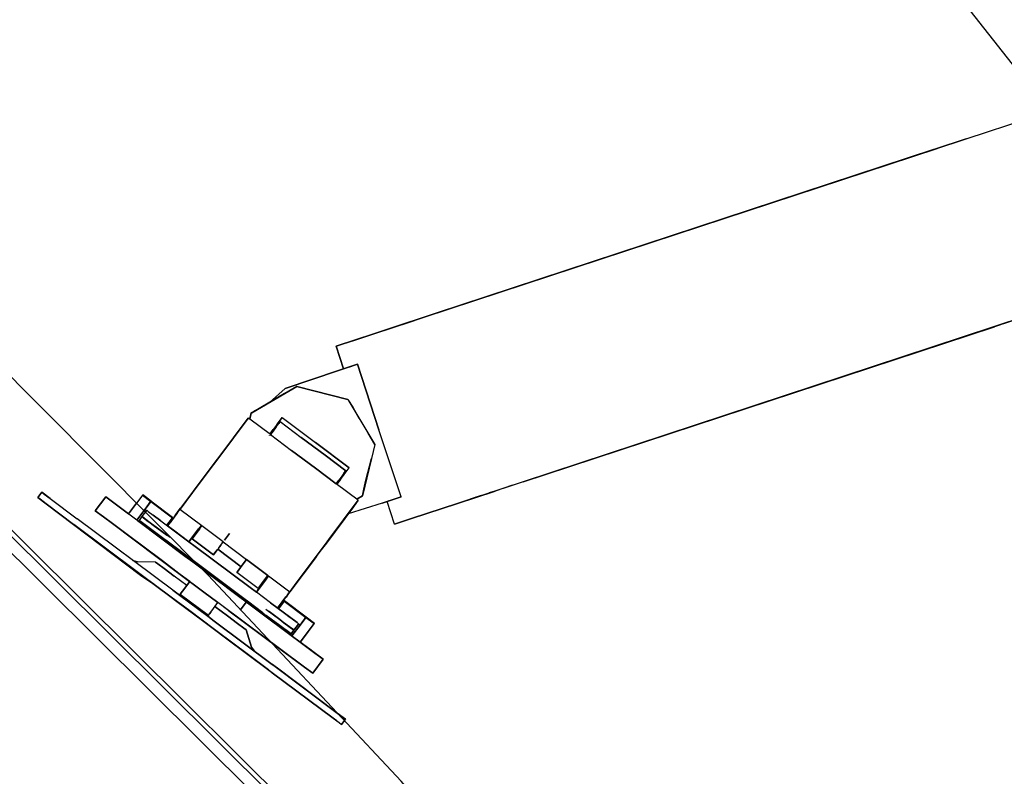
# Model space of a CAD drawing. Units: feet. Extents: x 2.2 to 34, y -3.4 to 16.5.
# Drawn here: x 6.9 to 7.9, y 3.3 to 4.1 of the extents above; entities that cross this region are included whole.
import ezdxf

# ---------------------------------------------------------------- set-up
doc = ezdxf.new("R2010")
doc.units = ezdxf.units.FT
doc.header["$MEASUREMENT"] = 0
doc.linetypes.add('Dot', pattern=[6.35, 0, -6.35])
for name, color, linetype in [('A-FURN', 7, 'Continuous'), ('A-FURN-P-ACSY', 7, 'Continuous'), ('A-FURN-P-ACSY-ST', 7, 'Continuous'), ('A-FURN-P-BENCH-SURF-NUM', 2, 'Continuous'), ('A-FURN-P-FREE', 2, 'Continuous'), ('A-FURN-P-FREE-T', 2, 'Continuous'), ('A-FURN-P-TEXT_UTEXT', 7, 'Continuous'), ('CET color Black or White', 7, 'Continuous'), ('CET Default', 7, 'Continuous')]:
    doc.layers.add(name, color=color, linetype=linetype)
doc.styles.add('Arial', font='arial.ttf')

# ---------------------------------------------------------------- blocks, each defined once
blk = doc.blocks.new('*C60')
at = {"layer": 'A-FURN-P-FREE', "linetype": 'Dot'}
blk.add_lwpolyline([(0.99669, -0.82), (0.99669, -4.2175), (1.22635, -4.2175), (1.22635, -0.82), (0.99669, -0.82)], close=True, dxfattribs=at)
at = {"layer": 'A-FURN-P-BENCH-SURF-NUM', "linetype": 'Continuous', "style": 'Arial', "width": 0.5}
for tag, p in [('ITEXT-2', (-0.0976, 2.09721)), ('ITEXT', (-2.03506, -1.2563)), ('ITEXT-1', (1.88119, -1.2563))]:
    blk.add_attdef(tag, p, '', height=0.23333, dxfattribs=at).dxf.unprotected_set("ltscale", 0)
at = {"layer": 'A-FURN-P-FREE-T', "linetype": 'Continuous', "style": 'Arial'}
for p in [(-5.08015, 1.4189), (-1.04003, -2.7687)]:
    blk.add_attdef('ITEXT', p, '', height=0.23333, dxfattribs=at).dxf.unprotected_set("ltscale", 0)
blk = doc.blocks.new('*C55')
at = {"layer": 'A-FURN-P-ACSY', "linetype": 'Continuous'}
for points in [[(0.04091, -0.25785), (0.43841, -0.36436)], [(0.39063, -0.43259), (0.4267, -0.38108)], [(0.53663, -0.53482), (0.50056, -0.58634)], [(0.3015, -0.55989), (0.08598, -0.86768)], [(0.52262, -0.55483), (0.50789, -0.57588)], [(0.50875, -0.57465), (0.23198, -0.96991)], [(0.50056, -0.58634), (0.21054, -1.00054)], [(0.11511, -0.82607), (0.10385, -0.84216)], [(0.08598, -0.86768), (0.07563, -0.88246)], [(0.03813, -0.93601), (0.02847, -0.94982)], [(0.24228, -0.95521), (0.23219, -0.96962)], [(0.04445, -0.96646), (0.04592, -0.96435)], [(0.04445, -0.96646), (0.0448, -0.96595)], [(0.21054, -1.00054), (0.23219, -0.96962)], [(0.23198, -0.96991), (0.21054, -1.00054)], [(0.23219, -0.96962), (0.22163, -0.98469)], [(0.02161, -1.00267), (0.06787, -0.98351)], [(0.06787, -0.98351), (0.02161, -1.00267)], [(0.06787, -0.98351), (0.07592, -0.98684)], [(0.06787, -0.98351), (0.11412, -1.00267)], [(0.1639, -1.02768), (0.10872, -0.98904)], [(0.11412, -1.00267), (0.10253, -0.99787)], [(0.11412, -1.00267), (0.11671, -1.00874)], [(0.11412, -1.00267), (0.11949, -1.01529)], [(0.00208, -1.04853), (0.0164, -1.0149)], [(0.01624, -1.01529), (0.00208, -1.04853)], [(0.01623, -1.01529), (0.00822, -1.03488)], [(0.11949, -1.01529), (0.13374, -1.04873)], [(0.00822, -1.03488), (0.00466, -1.0428)], [(0.028, -1.03488), (0.06786, -1.03488)], [(0.0288, -1.03913), (0.05395, -1.03913)], [(0.0288, -1.03913), (0.0288, -1.03941)], [(0.10693, -1.03913), (0.10693, -1.03941)], [(0.10693, -1.04217), (0.10693, -1.03941)], [(0.10773, -1.0428), (0.10773, -1.03488)], [(0.13107, -1.0428), (0.12751, -1.03488)], [(0.153, -1.04324), (0.15587, -1.03914)], [(0.15587, -1.03914), (0.15593, -1.03906)], [(0.17447, -1.05205), (0.15593, -1.03906)], [(0.15715, -1.03731), (0.15881, -1.03495)], [(0.17447, -1.05205), (0.18413, -1.03825)], [(0.00192, -1.04891), (0.00192, -1.0489)], [(0.00192, -1.04892), (0.00192, -1.04891)], [(0.00192, -1.04892), (0.00432, -1.05458)], [(0.00192, -1.04892), (0.00432, -1.05458)], [(0.00208, -1.04853), (0.00375, -1.0446)], [(0.028, -1.0428), (0.028, -1.04394)], [(0.028, -1.0428), (0.028, -1.0489)], [(0.028, -1.04394), (0.028, -1.0514)], [(0.0288, -1.04537), (0.0288, -1.04125)], [(0.10693, -1.04125), (0.10693, -1.04537)], [(0.10693, -1.04217), (0.10693, -1.04425)], [(0.10693, -1.04537), (0.10693, -1.05037)], [(0.10773, -1.0489), (0.10773, -1.0428)], [(0.10773, -1.0489), (0.10773, -1.04444)], [(0.10773, -1.0489), (0.10773, -1.05458)], [(0.13141, -1.05458), (0.13381, -1.04892)], [(0.153, -1.04324), (0.13327, -1.07083)], [(0.13381, -1.0489), (0.13381, -1.04891)], [(0.00432, -1.05458), (0.00246, -1.05458)], [(0.00246, -1.05466), (0.00246, -1.10128)], [(0.00246, -1.05466), (0.00246, -1.10128)], [(0.0288, -1.05458), (0.00432, -1.05458)], [(0.028, -1.05458), (0.028, -1.0514)], [(0.0288, -1.05458), (0.05395, -1.05458)], [(0.13327, -1.05458), (0.10693, -1.05458)], [(0.13327, -1.10128), (0.13327, -1.05458)], [(0.13327, -1.08111), (0.13327, -1.07083)], [(0.00246, -1.10128), (0.00246, -1.1016)], [(0.00246, -1.10958), (0.00246, -1.10539)], [(0.13327, -1.11168), (0.13327, -1.10128)], [(0.00246, -1.11338), (0.00246, -1.10958)], [(0.13327, -1.11358), (0.13327, -1.1098)], [(0.13327, -1.12123), (0.13327, -1.11168)], [(0.13327, -1.11998), (0.13327, -1.11201)], [(0.13327, -1.15333), (0.13327, -1.11338)], [(0.13327, -1.15315), (0.13327, -1.11358)], [(0.00225, -1.16108), (0.00225, -1.16181)], [(0.00225, -1.16108), (0.00246, -1.16108)], [(0.00225, -1.16181), (0.00225, -1.16108)], [(0.00225, -1.16108), (0.00225, -1.16181)], [(0.00225, -1.16108), (0.00246, -1.16108)], [(0.10724, -1.16108), (0.10724, -1.16093)], [(0.13327, -1.16295), (0.13327, -1.15315)], [(0.00225, -1.1665), (0.00225, -1.16379)], [(0.00225, -1.16921), (0.00225, -1.1665)], [(0.00225, -1.1665), (0.00225, -1.16921)], [(0.00225, -1.1665), (0.00225, -1.16921)], [(0.00225, -1.17119), (0.00225, -1.16921)], [(0.00225, -1.16921), (0.00225, -1.17119)], [(0.02849, -1.16336), (0.00246, -1.16336)], [(0.00254, -1.16735), (0.00254, -1.16336)], [(0.00254, -1.16379), (0.00254, -1.16336)], [(0.00254, -1.1665), (0.00254, -1.1638)], [(0.00254, -1.16735), (0.00254, -1.18271)], [(0.00254, -1.16921), (0.00254, -1.17106)], [(0.02785, -1.16336), (0.02785, -1.16735)], [(0.02849, -1.16707), (0.02849, -1.16336)], [(0.05388, -1.16336), (0.02849, -1.16336)], [(0.02849, -1.16379), (0.02849, -1.16336)], [(0.02849, -1.16446), (0.02849, -1.16379)], [(0.02849, -1.1665), (0.02849, -1.16446)], [(0.02849, -1.16707), (0.02849, -1.17289)], [(0.02849, -1.16769), (0.02849, -1.16717)], [(0.02849, -1.16769), (0.02849, -1.16921)], [(0.02849, -1.1697), (0.02849, -1.17001)], [(0.02849, -1.17119), (0.02849, -1.17001)], [(0.05388, -1.16707), (0.05388, -1.16336)], [(0.05388, -1.16336), (0.08185, -1.16336)], [(0.05388, -1.1665), (0.05388, -1.16727)], [(0.05388, -1.16707), (0.05388, -1.1665)], [(0.05388, -1.16707), (0.05388, -1.17119)], [(0.05388, -1.17018), (0.05388, -1.17001)], [(0.05388, -1.17058), (0.05388, -1.17018)], [(0.08185, -1.16379), (0.08185, -1.16445)], [(0.08185, -1.16707), (0.08185, -1.1665)], [(0.08185, -1.16769), (0.08185, -1.16707)], [(0.08185, -1.16854), (0.08185, -1.16921)], [(0.08185, -1.16921), (0.08185, -1.17001)], [(0.08185, -1.17119), (0.08185, -1.1707)], [(0.10724, -1.16707), (0.10724, -1.16336)], [(0.10724, -1.16336), (0.10756, -1.16336)], [(0.10756, -1.16379), (0.10756, -1.16336)], [(0.10756, -1.16342), (0.10756, -1.16336)], [(0.10756, -1.16336), (0.10788, -1.16336)], [(0.10756, -1.16336), (0.10756, -1.16379)], [(0.10756, -1.16336), (0.10756, -1.16379)], [(0.10756, -1.16472), (0.10756, -1.16342)], [(0.10756, -1.1665), (0.10756, -1.16379)], [(0.10756, -1.16379), (0.10756, -1.1665)], [(0.10756, -1.16379), (0.10756, -1.1665)], [(0.10756, -1.1665), (0.10756, -1.16472)], [(0.10756, -1.16921), (0.10756, -1.1665)], [(0.10756, -1.16827), (0.10756, -1.1665)], [(0.10756, -1.16921), (0.10756, -1.1665)], [(0.10756, -1.1665), (0.10756, -1.16921)], [(0.10756, -1.16957), (0.10756, -1.16827)], [(0.10756, -1.16957), (0.10756, -1.16827)], [(0.10756, -1.17119), (0.10756, -1.16921)], [(0.10756, -1.17119), (0.10756, -1.16921)], [(0.10756, -1.16921), (0.10756, -1.17119)], [(0.10756, -1.16921), (0.10756, -1.17119)], [(0.10756, -1.17004), (0.10756, -1.16957)], [(0.10756, -1.17004), (0.10788, -1.17004)], [(0.10788, -1.16336), (0.13327, -1.16336)], [(0.10788, -1.16342), (0.10788, -1.16336)], [(0.10788, -1.16344), (0.10788, -1.16342)], [(0.10788, -1.16444), (0.10788, -1.16344)], [(0.10788, -1.16444), (0.10788, -1.16472)], [(0.10788, -1.16474), (0.10788, -1.1665)], [(0.10788, -1.1665), (0.10788, -1.16652)], [(0.10788, -1.16652), (0.10788, -1.16811)], [(0.10788, -1.16735), (0.10788, -1.18271)], [(0.10788, -1.16827), (0.10788, -1.16811)], [(0.10788, -1.16829), (0.10788, -1.16827)], [(0.10788, -1.17004), (0.10788, -1.16958)], [(0.10788, -1.18271), (0.10788, -1.17004)], [(0.13319, -1.16728), (0.13319, -1.16336)], [(0.13319, -1.1665), (0.13319, -1.16682)], [(0.13319, -1.16728), (0.13319, -1.16826)], [(0.13319, -1.16735), (0.13319, -1.18271)], [(0.13319, -1.16956), (0.13319, -1.16957)], [(0.13319, -1.16957), (0.13319, -1.17004)], [(0.13319, -1.17004), (0.13319, -1.18271)], [(0.13327, -1.16295), (0.13337, -1.16295)], [(0.13327, -1.16295), (0.13337, -1.16295)], [(0.13337, -1.16342), (0.13337, -1.16295)], [(0.13337, -1.16295), (0.13337, -1.16342)], [(0.13337, -1.16472), (0.13337, -1.16342)], [(0.13337, -1.16342), (0.13337, -1.16472)], [(0.13337, -1.16472), (0.13337, -1.16342)], [(0.13337, -1.1665), (0.13337, -1.16472)], [(0.13337, -1.16472), (0.13337, -1.1665)], [(0.13337, -1.1665), (0.13337, -1.16472)], [(0.13337, -1.16472), (0.13337, -1.1665)], [(0.13337, -1.16827), (0.13337, -1.1665)], [(0.13337, -1.16827), (0.13337, -1.1665)], [(0.13337, -1.16957), (0.13337, -1.16827)], [(0.13337, -1.16827), (0.13337, -1.16957)], [(0.13337, -1.17004), (0.13337, -1.16957)], [(0.13337, -1.17004), (0.13337, -1.16957)], [(-0.03414, -1.17322), (-0.03414, -1.18306)], [(-0.03414, -1.17336), (-0.03414, -1.17322)], [(-0.03414, -1.17373), (-0.03414, -1.18306)], [(-0.03414, -1.17373), (-0.02427, -1.17373)], [(-0.02427, -1.17373), (0.00144, -1.17373)], [(0.00144, -1.17335), (0.00158, -1.18271)], [(0.00254, -1.17477), (0.00146, -1.17477)], [(0.00225, -1.17191), (0.00225, -1.17119)], [(0.00225, -1.17191), (0.00254, -1.17191)], [(0.00254, -1.17191), (0.00254, -1.17119)], [(0.00254, -1.17191), (0.00254, -1.18271)], [(0.00254, -1.17191), (0.00254, -1.18271)], [(0.00254, -1.17528), (0.00254, -1.17477)], [(0.02785, -1.17191), (0.02849, -1.17191)], [(0.02785, -1.17191), (0.02785, -1.17528)], [(0.02785, -1.17191), (0.02785, -1.18271)], [(0.02849, -1.17137), (0.02849, -1.17119)], [(0.02849, -1.17138), (0.02849, -1.17137)], [(0.02849, -1.17191), (0.02849, -1.17257)], [(0.02849, -1.17191), (0.02849, -1.17289)], [(0.02849, -1.17257), (0.02849, -1.17687)], [(0.02849, -1.17687), (0.02849, -1.17698)], [(0.02849, -1.17715), (0.02849, -1.17871)], [(0.05388, -1.17191), (0.08185, -1.17191)], [(0.05388, -1.17191), (0.05388, -1.17289)], [(0.05388, -1.17191), (0.05388, -1.17289)], [(0.05388, -1.17289), (0.05388, -1.17715)], [(0.08185, -1.17138), (0.08185, -1.17119)], [(0.08185, -1.17174), (0.08185, -1.17191)], [(0.08185, -1.17191), (0.08185, -1.17289)], [(0.08185, -1.17289), (0.08185, -1.17687)], [(0.08185, -1.17289), (0.08185, -1.17698)], [(0.08185, -1.17698), (0.08185, -1.17848)], [(0.08185, -1.17715), (0.08185, -1.17871)], [(0.10724, -1.17871), (0.08185, -1.17871)], [(0.10724, -1.17191), (0.10756, -1.17191)], [(0.10724, -1.17191), (0.10724, -1.17275)], [(0.10724, -1.17289), (0.10724, -1.17191)], [(0.10724, -1.17275), (0.10724, -1.17698)], [(0.10724, -1.17698), (0.10724, -1.17289)], [(0.10724, -1.17289), (0.10724, -1.17715)], [(0.10724, -1.17698), (0.10724, -1.17848)], [(0.10724, -1.17715), (0.10724, -1.17871)], [(0.10724, -1.17715), (0.10724, -1.17871)], [(0.10756, -1.17191), (0.10756, -1.17119)], [(0.10756, -1.17191), (0.10756, -1.17119)], [(0.10756, -1.17191), (0.10756, -1.17119)], [(0.10788, -1.17963), (0.10788, -1.18271)], [(0.13319, -1.17477), (0.1343, -1.17477)], [(0.13432, -1.17335), (0.13418, -1.18271)], [(0.16003, -1.17335), (0.13432, -1.17335)], [(0.13432, -1.17335), (0.13432, -1.17373)], [(0.16003, -1.17335), (0.16003, -1.17322)], [(0.16003, -1.17322), (0.16991, -1.17322)], [(0.16003, -1.18278), (0.16003, -1.17322)], [(0.16003, -1.17335), (0.16003, -1.18285)], [(0.16991, -1.17336), (0.16991, -1.17322)], [(0.16991, -1.18278), (0.16991, -1.17322)], [(0.16991, -1.17373), (0.16991, -1.17336)], [(-0.03414, -1.18306), (-0.03414, -1.19582)], [(-0.03414, -1.18306), (-0.03414, -1.19582)], [(-0.02427, -1.18306), (-0.02427, -1.19582)], [(-0.02427, -1.18306), (-0.02236, -1.18306)], [(-0.02236, -1.18306), (-0.02236, -1.18584)], [(-0.02236, -1.18306), (-0.02236, -1.19025)], [(-0.02056, -1.18271), (-0.0148, -1.18271)], [(-0.00566, -1.18271), (0.00254, -1.18271)], [(0.00389, -1.18271), (0.02785, -1.18271)], [(0.00389, -1.18271), (0.02785, -1.18271)], [(0.02785, -1.18271), (0.01097, -1.18271)], [(0.12476, -1.18271), (0.10788, -1.18271)], [(0.13418, -1.18271), (0.13319, -1.18271)], [(0.15809, -1.18271), (0.15809, -1.19025)], [(0.16003, -1.18306), (0.15809, -1.18306)], [(0.16003, -1.18278), (0.16003, -1.18306)], [(0.16003, -1.18306), (0.16003, -1.18285)], [(0.16991, -1.18306), (0.16991, -1.19582)], [(0.16991, -1.18306), (0.16991, -1.19582)], [(-0.05145, -1.19582), (-0.06129, -1.19582)], [(-0.02427, -1.19582), (-0.05145, -1.19582)], [(-0.02345, -1.19582), (-0.02427, -1.19582)], [(0.01845, -1.19582), (-0.02345, -1.19582)], [(-0.02236, -1.19025), (-0.02056, -1.19025)], [(-0.02236, -1.19025), (-0.02236, -1.19473)], [(-0.00566, -1.19025), (-0.0148, -1.19025)], [(-0.009, -1.19025), (0.00704, -1.19025)], [(0.00704, -1.19473), (-0.009, -1.19473)], [(0.00504, -1.19025), (-0.00566, -1.19025)], [(0.01097, -1.19025), (0.00504, -1.19025)], [(0.01097, -1.19025), (0.00704, -1.19025)], [(0.01845, -1.19582), (0.05336, -1.19582)], [(0.01845, -1.19582), (0.04105, -1.19582)], [(0.06788, -1.19582), (0.01845, -1.19582)], [(0.02785, -1.19473), (0.03534, -1.19473)], [(0.03285, -1.19582), (0.02996, -1.19582)], [(0.03285, -1.19582), (0.0382, -1.19582)], [(0.03675, -1.19582), (0.03285, -1.19582)], [(0.10044, -1.19473), (0.03534, -1.19473)], [(0.05336, -1.19582), (0.04105, -1.19582)], [(0.06788, -1.19582), (0.05336, -1.19582)], [(0.08241, -1.19582), (0.06788, -1.19582)], [(0.16003, -1.19582), (0.10292, -1.19582)], [(0.16003, -1.19582), (0.10292, -1.19582)], [(0.10292, -1.19582), (0.1058, -1.19582)], [(0.12476, -1.19473), (0.10788, -1.19473)], [(0.16003, -1.19582), (0.12442, -1.19582)], [(0.12476, -1.19025), (0.14139, -1.19025)], [(0.12476, -1.19025), (0.12869, -1.19025)], [(0.12476, -1.19473), (0.12869, -1.19473)], [(0.14637, -1.19025), (0.14473, -1.19025)], [(0.15717, -1.19473), (0.14473, -1.19473)], [(0.15629, -1.19025), (0.15053, -1.19025)], [(0.15809, -1.19025), (0.15717, -1.19025)], [(0.15809, -1.19473), (0.15717, -1.19473)], [(0.15809, -1.19473), (0.15721, -1.19473)], [(0.18722, -1.19582), (0.16991, -1.19582)], [(0.18722, -1.19582), (0.16991, -1.19582)], [(0.17668, -1.19582), (0.16991, -1.19582)], [(0.17668, -1.19582), (0.16991, -1.19582)], [(-0.05145, -1.21242), (-0.06129, -1.21242)], [(-0.02345, -1.21242), (-0.05145, -1.21242)], [(0.01395, -1.21725), (-0.00003, -1.22742)], [(0.01395, -1.21725), (0.01659, -1.21725)], [(0.02424, -1.21725), (0.01659, -1.21725)], [(0.0382, -1.21242), (0.01845, -1.21242)], [(0.03615, -1.21725), (0.02424, -1.21725)], [(0.02424, -1.21725), (0.03615, -1.21725)], [(0.05108, -1.21725), (0.03615, -1.21725)], [(0.05108, -1.21725), (0.03615, -1.21725)], [(0.0382, -1.21242), (0.0382, -1.21243)], [(0.05108, -1.21243), (0.0382, -1.21243)], [(0.05108, -1.22401), (0.05108, -1.21242)], [(0.08452, -1.22401), (0.08452, -1.21242)], [(0.11731, -1.21242), (0.08452, -1.21242)], [(0.08452, -1.22401), (0.08452, -1.21242)], [(0.09757, -1.21243), (0.08452, -1.21243)], [(0.11136, -1.21725), (0.11901, -1.21725)], [(0.15922, -1.21242), (0.11731, -1.21242)], [(0.11901, -1.21725), (0.12164, -1.21725)], [(0.18722, -1.21242), (0.19705, -1.21242)], [(0.19705, -1.21242), (0.18722, -1.21242)], [(0.05108, -1.226), (0.05108, -1.22401)], [(0.08452, -1.22597), (0.08452, -1.22401)], [(0.08452, -1.226), (0.08452, -1.22597)], [(0.08452, -1.22775), (0.08452, -1.226)], [(-0.11262, -1.22877), (-0.11265, -1.23502)], [(-0.11265, -1.2349), (-0.11265, -1.22877)], [(-0.11265, -1.2349), (-0.11263, -1.22877)], [(-0.11265, -1.23502), (-0.10281, -1.23502)], [(-0.10281, -1.22877), (-0.11263, -1.22877)], [(-0.10977, -1.23502), (-0.10281, -1.23502)], [(-0.10976, -1.22877), (-0.10281, -1.22877)], [(-0.10281, -1.22877), (-0.07057, -1.22877)], [(-0.10281, -1.23502), (-0.06982, -1.23502)], [(-0.10281, -1.23502), (-0.06251, -1.23502)], [(0.04319, -1.22877), (-0.07057, -1.22877)], [(0.04319, -1.23502), (-0.06982, -1.23502)], [(0.02578, -1.23502), (0.02525, -1.23502)], [(0.02578, -1.23502), (0.02525, -1.23502)], [(0.02525, -1.23502), (0.06782, -1.23502)], [(0.02525, -1.23502), (0.06777, -1.23502)], [(0.05108, -1.23502), (0.04319, -1.23502)], [(0.05108, -1.22877), (0.08452, -1.22877)], [(0.0678, -1.23502), (0.06782, -1.23502)], [(0.06781, -1.23502), (0.06782, -1.23502)], [(0.08452, -1.22877), (0.08452, -1.22775)], [(0.0924, -1.22877), (0.08452, -1.22877)], [(0.08452, -1.22877), (0.0924, -1.22877)], [(0.08452, -1.23502), (0.0924, -1.23502)], [(0.0924, -1.22877), (0.16135, -1.22877)], [(0.16593, -1.23502), (0.0924, -1.23502)], [(0.11034, -1.23502), (0.2384, -1.23502)], [(0.13563, -1.22742), (0.13994, -1.22877)], [(0.13579, -1.23502), (0.13929, -1.23502)], [(0.16149, -1.23502), (0.2384, -1.23502)], [(0.16576, -1.22877), (0.2384, -1.22877)], [(0.16593, -1.23502), (0.2384, -1.23502)], [(0.2384, -1.23502), (0.16593, -1.23502)], [(0.2384, -1.23502), (0.24536, -1.23502)], [(0.24536, -1.22877), (0.24824, -1.22877)], [(0.24536, -1.23502), (0.24824, -1.23502)], [(0.24824, -1.23502), (0.24824, -1.22877)], [(0.24824, -1.22877), (0.24824, -1.23502)]]:
    blk.add_lwpolyline(points, dxfattribs=at)
for points in [[(0.39063, -0.43259), (0.35456, -0.4841)], [(0.37388, -0.45652), (0.11511, -0.82607)], [(0.37178, -0.45951), (0.11511, -0.82607)], [(0.35456, -0.4841), (0.06454, -0.8983)], [(0.35456, -0.4841), (0.08598, -0.86768)], [(0.53264, -0.54053), (0.26111, -0.92831)], [(0.51909, -0.55988), (0.26111, -0.92831)], [(0.02847, -0.94982), (0.07177, -0.88798)], [(0.07563, -0.88246), (0.07177, -0.88798)], [(0.06454, -0.8983), (0.03813, -0.93601)], [(0.26111, -0.92831), (0.24835, -0.94653)], [(0.04701, -0.9628), (0.02847, -0.94982)], [(0.04409, -0.96697), (0.05498, -0.95141)], [(0.05395, -0.95289), (0.0507, -0.95753)], [(0.05498, -0.95141), (0.10872, -0.98904)], [(0.04409, -0.96697), (0.01384, -1.01109)], [(0.23198, -0.96991), (0.22885, -0.97438)], [(0.21054, -1.00054), (0.22423, -0.98099)], [(0.08732, -0.99156), (0.07592, -0.98684)], [(0.22163, -0.98469), (0.22122, -0.98528)], [(0.21054, -1.00054), (0.18413, -1.03825)], [(0.18413, -1.03824), (0.21054, -1.00054)], [(0.01384, -1.01109), (0.00972, -1.03059)], [(0.01624, -1.01529), (0.02161, -1.00267)], [(0.01624, -1.01529), (0.02161, -1.00267)], [(0.0164, -1.0149), (0.02161, -1.00267)], [(0.00208, -1.04853), (0.01624, -1.01529)], [(0.11949, -1.01529), (0.12751, -1.03488)], [(0.153, -1.04324), (0.1639, -1.02768)], [(0.15587, -1.03914), (0.1639, -1.02768)], [(0.028, -1.03488), (0.028, -1.0428)], [(0.0288, -1.03913), (0.0288, -1.04125)], [(0.08231, -1.03913), (0.05395, -1.03913)], [(0.06786, -1.03488), (0.10773, -1.03488)], [(0.10693, -1.03913), (0.08231, -1.03913)], [(0.10693, -1.03913), (0.10693, -1.04125)], [(0.15715, -1.03731), (0.15695, -1.0376)], [(0.18413, -1.03824), (0.17447, -1.05205)], [(0.00192, -1.0489), (0.00466, -1.0428)], [(0.00192, -1.0489), (0.00208, -1.04853)], [(0.00192, -1.04891), (0.00192, -1.0489)], [(0.00192, -1.0489), (0.00433, -1.05458)], [(0.00192, -1.04892), (0.00192, -1.04891)], [(0.00192, -1.04892), (0.00432, -1.05458)], [(0.00208, -1.04853), (0.00375, -1.0446)], [(0.00208, -1.04853), (0.00331, -1.04565)], [(0.028, -1.04326), (0.028, -1.04394)], [(0.028, -1.0489), (0.028, -1.05458)], [(0.0288, -1.05039), (0.0288, -1.04537)], [(0.10693, -1.04425), (0.10693, -1.04444)], [(0.13107, -1.0428), (0.13381, -1.0489)], [(0.13381, -1.0489), (0.1314, -1.05458)], [(0.13381, -1.04892), (0.13381, -1.04891)], [(0.00246, -1.05458), (0.00246, -1.10128)], [(0.00246, -1.05466), (0.00246, -1.06111)], [(0.028, -1.05383), (0.028, -1.0514)], [(0.028, -1.05458), (0.028, -1.0514)], [(0.0288, -1.05039), (0.0288, -1.05458)], [(0.0288, -1.05582), (0.0288, -1.05612)], [(0.05395, -1.05458), (0.08231, -1.05458)], [(0.10693, -1.05458), (0.08231, -1.05458)], [(0.10693, -1.05037), (0.10693, -1.05458)], [(0.13327, -1.05458), (0.13327, -1.06217)], [(0.13327, -1.06217), (0.13327, -1.10539)], [(0.13327, -1.07083), (0.13327, -1.10559)], [(0.13327, -1.07083), (0.13327, -1.10559)], [(0.00246, -1.10128), (0.00246, -1.10539)], [(0.00246, -1.10958), (0.00246, -1.10128)], [(0.00246, -1.11168), (0.00246, -1.10128)], [(0.00246, -1.10539), (0.00246, -1.10559)], [(0.13327, -1.10958), (0.13327, -1.10539)], [(0.00246, -1.12123), (0.00246, -1.10958)], [(0.00246, -1.12123), (0.00246, -1.11168)], [(0.13327, -1.10559), (0.13327, -1.1098)], [(0.13327, -1.11201), (0.13327, -1.10744)], [(0.13327, -1.11338), (0.13327, -1.10958)], [(0.13327, -1.11358), (0.13327, -1.1098)], [(0.00246, -1.16336), (0.00246, -1.12123)], [(0.13327, -1.16336), (0.13327, -1.12123)], [(0.00225, -1.16181), (0.00225, -1.16108)], [(0.00246, -1.15333), (0.00246, -1.16336)], [(0.05388, -1.16108), (0.05388, -1.15315)], [(0.13327, -1.16336), (0.13327, -1.15333)], [(0.00225, -1.16379), (0.00225, -1.16181)], [(0.00225, -1.16181), (0.00225, -1.16379)], [(0.00225, -1.16379), (0.00225, -1.16181)], [(0.00225, -1.16181), (0.00225, -1.16379)], [(0.00225, -1.16379), (0.00225, -1.1665)], [(0.00225, -1.1665), (0.00225, -1.16379)], [(0.00225, -1.16379), (0.00225, -1.1665)], [(0.00225, -1.16921), (0.00225, -1.1665)], [(0.00225, -1.17119), (0.00225, -1.16921)], [(0.00225, -1.16921), (0.00225, -1.17119)], [(0.00254, -1.16696), (0.00254, -1.1665)], [(0.00254, -1.16696), (0.00254, -1.16921)], [(0.00254, -1.17119), (0.00254, -1.17106)], [(0.02785, -1.16735), (0.02785, -1.18271)], [(0.02849, -1.16717), (0.02849, -1.1665)], [(0.02849, -1.16921), (0.02849, -1.1697)], [(0.05388, -1.16379), (0.05388, -1.16473)], [(0.05388, -1.16806), (0.05388, -1.16921)], [(0.05388, -1.16921), (0.05388, -1.17001)], [(0.08185, -1.16707), (0.08185, -1.16336)], [(0.10724, -1.16336), (0.08185, -1.16336)], [(0.08185, -1.17289), (0.08185, -1.16707)], [(0.08185, -1.16769), (0.08185, -1.16854)], [(0.08185, -1.16921), (0.08185, -1.16969)], [(0.08185, -1.1707), (0.08185, -1.17001)], [(0.10724, -1.16707), (0.10724, -1.16336)], [(0.10724, -1.16707), (0.10724, -1.17289)], [(0.10724, -1.16707), (0.10724, -1.16769)], [(0.10724, -1.1679), (0.10724, -1.16769)], [(0.10756, -1.16342), (0.10756, -1.16336)], [(0.10756, -1.16379), (0.10756, -1.16336)], [(0.10756, -1.16472), (0.10756, -1.16342)], [(0.10756, -1.1665), (0.10756, -1.16379)], [(0.10756, -1.1665), (0.10756, -1.16472)], [(0.10756, -1.16827), (0.10756, -1.1665)], [(0.10756, -1.1665), (0.10756, -1.16921)], [(0.10756, -1.17004), (0.10756, -1.16957)], [(0.10756, -1.17004), (0.10788, -1.17004)], [(0.10788, -1.16336), (0.10788, -1.16827)], [(0.10788, -1.16735), (0.10788, -1.16336)], [(0.10788, -1.16472), (0.10788, -1.16474)], [(0.10788, -1.16957), (0.10788, -1.16829)], [(0.13319, -1.16336), (0.13319, -1.16429)], [(0.13319, -1.16342), (0.13319, -1.16336)], [(0.13319, -1.16429), (0.13319, -1.16342)], [(0.13319, -1.16429), (0.13319, -1.16471)], [(0.13319, -1.16471), (0.13319, -1.16472)], [(0.13319, -1.16472), (0.13319, -1.16648)], [(0.13319, -1.16648), (0.13319, -1.1665)], [(0.13319, -1.16682), (0.13319, -1.16728)], [(0.13319, -1.16735), (0.13319, -1.16728)], [(0.13319, -1.16826), (0.13319, -1.16827)], [(0.13319, -1.16827), (0.13319, -1.16951)], [(0.13319, -1.18271), (0.13319, -1.16951)], [(0.13319, -1.16951), (0.13319, -1.16956)], [(0.13319, -1.17004), (0.13337, -1.17004)], [(0.13319, -1.17004), (0.13337, -1.17004)], [(0.13337, -1.16342), (0.13337, -1.16295)], [(0.13337, -1.16295), (0.13337, -1.16342)], [(0.13337, -1.16342), (0.13337, -1.16472)], [(0.13337, -1.1665), (0.13337, -1.16827)], [(0.13337, -1.1665), (0.13337, -1.16827)], [(0.13337, -1.16827), (0.13337, -1.16957)], [(0.13337, -1.16957), (0.13337, -1.16827)], [(0.13337, -1.17004), (0.13337, -1.16957)], [(0.13337, -1.17004), (0.13337, -1.16957)], [(-0.03414, -1.17322), (-0.02427, -1.17322)], [(-0.03414, -1.17336), (-0.03414, -1.17373)], [(-0.02427, -1.17335), (-0.02427, -1.17322)], [(-0.02427, -1.17322), (-0.02427, -1.18278)], [(-0.02427, -1.17335), (0.00144, -1.17335)], [(-0.02427, -1.17335), (-0.02427, -1.18285)], [(0.00144, -1.17335), (0.00144, -1.17373)], [(0.00144, -1.17373), (0.00158, -1.18271)], [(0.00254, -1.17625), (0.00148, -1.17625)], [(0.00225, -1.17191), (0.00225, -1.17119)], [(0.00225, -1.17191), (0.00225, -1.17119)], [(0.00225, -1.17191), (0.00225, -1.17119)], [(0.00225, -1.17191), (0.00254, -1.17191)], [(0.00254, -1.17191), (0.00254, -1.17528)], [(0.00254, -1.17625), (0.00254, -1.17477)], [(0.00254, -1.17625), (0.00254, -1.18271)], [(0.02785, -1.17191), (0.02849, -1.17191)], [(0.02785, -1.17528), (0.02785, -1.17963)], [(0.02849, -1.17138), (0.02849, -1.17191)], [(0.02849, -1.17871), (0.02849, -1.17191)], [(0.02849, -1.17289), (0.02849, -1.17715)], [(0.02849, -1.17289), (0.02849, -1.17715)], [(0.02849, -1.17715), (0.02849, -1.17871)], [(0.02849, -1.17871), (0.05388, -1.17871)], [(0.05388, -1.17191), (0.08185, -1.17191)], [(0.05388, -1.17289), (0.05388, -1.17715)], [(0.05388, -1.17848), (0.05388, -1.17447)], [(0.05388, -1.17695), (0.05388, -1.17848)], [(0.05388, -1.17715), (0.05388, -1.17871)], [(0.05388, -1.17715), (0.05388, -1.17871)], [(0.08185, -1.17138), (0.08185, -1.17174)], [(0.08185, -1.17289), (0.08185, -1.17715)], [(0.08185, -1.17289), (0.08185, -1.17715)], [(0.08185, -1.17687), (0.08185, -1.17848)], [(0.08185, -1.17715), (0.08185, -1.17871)], [(0.10724, -1.17191), (0.10756, -1.17191)], [(0.10724, -1.17191), (0.10724, -1.17289)], [(0.10724, -1.17289), (0.10724, -1.17687)], [(0.10724, -1.17289), (0.10724, -1.17715)], [(0.10724, -1.17687), (0.10724, -1.17848)], [(0.10756, -1.17191), (0.10756, -1.17119)], [(0.10788, -1.17963), (0.10788, -1.18271)], [(0.13319, -1.17625), (0.13319, -1.17477)], [(0.13319, -1.17625), (0.13428, -1.17625)], [(0.13319, -1.17625), (0.13319, -1.18271)], [(0.13418, -1.18271), (0.13432, -1.17373)], [(0.16003, -1.17373), (0.13432, -1.17373)], [(0.16991, -1.17373), (0.16003, -1.17373)], [(0.16991, -1.17373), (0.16991, -1.18306)], [(-0.03414, -1.18306), (-0.03414, -1.19582)], [(-0.02427, -1.18278), (-0.02427, -1.19582)], [(-0.02427, -1.18306), (-0.02427, -1.18285)], [(-0.02236, -1.18271), (-0.02236, -1.18285)], [(-0.02236, -1.18271), (-0.02056, -1.18271)], [(-0.00566, -1.18271), (-0.0148, -1.18271)], [(0.00254, -1.18271), (0.00504, -1.18271)], [(0.00504, -1.18271), (0.01097, -1.18271)], [(0.01097, -1.18271), (0.00504, -1.18271)], [(0.02785, -1.18271), (0.03534, -1.18271)], [(0.10044, -1.18271), (0.03534, -1.18271)], [(0.10788, -1.18271), (0.10044, -1.18271)], [(0.12476, -1.18271), (0.14139, -1.18271)], [(0.1398, -1.18271), (0.15629, -1.18271)], [(0.14139, -1.18271), (0.15053, -1.18271)], [(0.14139, -1.18271), (0.14637, -1.18271)], [(0.15053, -1.18271), (0.14637, -1.18271)], [(0.15629, -1.18271), (0.15053, -1.18271)], [(0.15809, -1.18271), (0.15629, -1.18271)], [(0.15809, -1.18306), (0.15809, -1.19025)], [(0.16003, -1.18306), (0.16003, -1.19582)], [(0.16991, -1.18278), (0.16991, -1.19582)], [(-0.06129, -1.19582), (-0.06129, -1.21242)], [(-0.06129, -1.19582), (-0.03414, -1.19582)], [(-0.06129, -1.19582), (-0.05145, -1.19582)], [(-0.02345, -1.19582), (0.03285, -1.19582)], [(-0.02236, -1.19025), (-0.02144, -1.19025)], [(-0.02236, -1.19025), (-0.02144, -1.19025)], [(-0.02236, -1.19473), (-0.01343, -1.19473)], [(-0.02236, -1.19473), (-0.009, -1.19473)], [(-0.02236, -1.19473), (-0.02144, -1.19473)], [(-0.02144, -1.19025), (-0.009, -1.19025)], [(-0.02144, -1.19473), (-0.009, -1.19473)], [(-0.02056, -1.19025), (-0.0148, -1.19025)], [(0.00461, -1.19582), (0.03285, -1.19582)], [(0.01097, -1.19473), (0.00704, -1.19473)], [(0.02785, -1.19473), (0.01097, -1.19473)], [(0.01845, -1.19582), (0.02996, -1.19582)], [(0.01845, -1.19582), (0.02996, -1.19582)], [(0.02785, -1.19473), (0.035, -1.19473)], [(0.06788, -1.19582), (0.05336, -1.19582)], [(0.11731, -1.19582), (0.06788, -1.19582)], [(0.15922, -1.19582), (0.08241, -1.19582)], [(0.09472, -1.19582), (0.08241, -1.19582)], [(0.16003, -1.19582), (0.09472, -1.19582)], [(0.10292, -1.19582), (0.09472, -1.19582)], [(0.10788, -1.19473), (0.10044, -1.19473)], [(0.1058, -1.19582), (0.10292, -1.19582)], [(0.1058, -1.19582), (0.1058, -1.2058)], [(0.15922, -1.19582), (0.11731, -1.19582)], [(0.16003, -1.19582), (0.12442, -1.19582)], [(0.14139, -1.19025), (0.12869, -1.19025)], [(0.13493, -1.19025), (0.12869, -1.19025)], [(0.14473, -1.19473), (0.12869, -1.19473)], [(0.14139, -1.19025), (0.14637, -1.19025)], [(0.16003, -1.19582), (0.14544, -1.19582)], [(0.15717, -1.19025), (0.1459, -1.19025)], [(0.15809, -1.19025), (0.14637, -1.19025)], [(0.15053, -1.19025), (0.14637, -1.19025)], [(0.15181, -1.19473), (0.15809, -1.19473)], [(0.15809, -1.19025), (0.15629, -1.19025)], [(0.15809, -1.19025), (0.15717, -1.19025)], [(0.15722, -1.19473), (0.15809, -1.19473)], [(0.15809, -1.19025), (0.15809, -1.19473)], [(0.15809, -1.19025), (0.15809, -1.19473)], [(0.16991, -1.19582), (0.15922, -1.19582)], [(0.19705, -1.19582), (0.16991, -1.19582)], [(0.18722, -1.19582), (0.16991, -1.19582)], [(0.18722, -1.19582), (0.16991, -1.19582)], [(0.18275, -1.19582), (0.17668, -1.19582)], [(0.19705, -1.19582), (0.18722, -1.19582)], [(0.19705, -1.19582), (0.19705, -1.21242)], [(-0.06129, -1.21242), (-0.05145, -1.21242)], [(-0.05145, -1.21242), (-0.04092, -1.21242)], [(-0.04092, -1.21242), (0.0382, -1.21242)], [(0.01845, -1.21242), (-0.02345, -1.21242)], [(0.01659, -1.21725), (0.01395, -1.21725)], [(0.01659, -1.21725), (0.02424, -1.21725)], [(0.06788, -1.21242), (0.0382, -1.21242)], [(0.0382, -1.21242), (0.0382, -1.21243)], [(0.05108, -1.22401), (0.05108, -1.21242)], [(0.08452, -1.21242), (0.06788, -1.21242)], [(0.08452, -1.21725), (0.09945, -1.21725)], [(0.09945, -1.21725), (0.08452, -1.21725)], [(0.17668, -1.21242), (0.09757, -1.21242)], [(0.09757, -1.21242), (0.09757, -1.21243)], [(0.09757, -1.21242), (0.09757, -1.21243)], [(0.09945, -1.21725), (0.11136, -1.21725)], [(0.11136, -1.21725), (0.09945, -1.21725)], [(0.11901, -1.21725), (0.11136, -1.21725)], [(0.12164, -1.21725), (0.11901, -1.21725)], [(0.12164, -1.21725), (0.13563, -1.22742)], [(0.18722, -1.21242), (0.15922, -1.21242)], [(0.18722, -1.21242), (0.17668, -1.21242)], [(0.05108, -1.22597), (0.05108, -1.22401)], [(0.05108, -1.22877), (0.05108, -1.22597)], [(0.05108, -1.22775), (0.05108, -1.226)], [(0.08452, -1.226), (0.08452, -1.22401)], [(-0.11265, -1.23487), (-0.11265, -1.22877)], [(-0.11265, -1.22877), (-0.11265, -1.23487)], [(-0.11265, -1.22877), (-0.11263, -1.22877)], [(-0.10977, -1.23502), (-0.11265, -1.23502)], [(-0.11262, -1.22877), (-0.11263, -1.22877)], [(-0.10976, -1.22877), (-0.11262, -1.22877)], [(-0.11262, -1.22877), (-0.10281, -1.22877)], [(-0.10977, -1.23502), (-0.10281, -1.23502)], [(0.00996, -1.23573), (-0.10281, -1.23502)], [(0.04571, -1.23502), (-0.06251, -1.23502)], [(-0.00003, -1.22742), (-0.00435, -1.22877)], [(0.02525, -1.23502), (0.00996, -1.23573)], [(0.05108, -1.22877), (0.04319, -1.22877)], [(0.05108, -1.23502), (0.04571, -1.23502)], [(0.04571, -1.23502), (0.0678, -1.23502)], [(0.05108, -1.22877), (0.05108, -1.22775)], [(0.05108, -1.22775), (0.08452, -1.22775)], [(0.05108, -1.23502), (0.08452, -1.23502)], [(0.11034, -1.23502), (0.06782, -1.23502)], [(0.0924, -1.23502), (0.08452, -1.23502)], [(0.16123, -1.22877), (0.0924, -1.22877)], [(0.0924, -1.23502), (0.16149, -1.23502)], [(0.11034, -1.23502), (0.16149, -1.23502)], [(0.12802, -1.23502), (0.16149, -1.23502)], [(0.13929, -1.23502), (0.13579, -1.23502)], [(0.16576, -1.22877), (0.16126, -1.22877)], [(0.2384, -1.22877), (0.16135, -1.22877)], [(0.2384, -1.22877), (0.16576, -1.22877)], [(0.16593, -1.23502), (0.2384, -1.23502)], [(0.16593, -1.23502), (0.2384, -1.23502)], [(0.2384, -1.22877), (0.18532, -1.22877)], [(0.24536, -1.22877), (0.2384, -1.22877)], [(0.2384, -1.22877), (0.24536, -1.22877)], [(0.24248, -1.23502), (0.2384, -1.23502)], [(0.24536, -1.22877), (0.24824, -1.22877)]]:
    blk.add_lwpolyline(points, close=True, dxfattribs=at)
at = {"layer": 'A-FURN-P-ACSY-ST', "linetype": 'Continuous', "style": 'Arial'}
blk.add_attdef('STYLE', (-0.69187, -2.20796), '', height=0.18667, dxfattribs=at).dxf.unprotected_set("ltscale", 0)
at = {"layer": 'A-FURN-P-TEXT_UTEXT', "linetype": 'Continuous', "style": 'Arial', "width": 0.65}
for tag, p in [('PSUT1', (-0.46951, -2.70805)), ('PSUT2', (-0.50562, -3.20805)), ('PSUT3', (-0.50562, -3.70805))]:
    blk.add_attdef(tag, p, '', height=0.18667, dxfattribs=at).dxf.unprotected_set("ltscale", 0)
blk = doc.blocks.new('*C51')
at = {"layer": 'CET color Black or White', "linetype": 'Continuous'}
blk.add_lwpolyline([(-0.20045, 0.10594), (-0.57587, 0.08955), (-0.82349, 0.06957), (-0.83523, 0.03927), (-0.91214, 0.03746), (-0.92053, 0.02146), (-0.92053, -0.00806), (-0.91215, -0.01339), (0.91215, -0.01339), (0.92053, -0.00806), (0.92053, 0.02146), (0.91215, 0.03746), (0.83522, 0.03927), (0.82349, 0.06957), (0.51303, 0.09383), (0.24451, 0.10343), (-0.20045, 0.10594)], dxfattribs=at)
blk.add_lwpolyline([(-0.87106, 0.0021), (-0.87106, -0.00227), (0.87104, -0.00227), (0.87104, 0.0021), (-0.87106, 0.0021)], close=True, dxfattribs=at)

msp = doc.modelspace()

# ---------------------------------------------------------------- block references
at = {"layer": 'A-FURN', "linetype": 'Continuous', "rotation": 229.9999999999951}
msp.add_blockref('*C60', (9.31331, 3.47955), dxfattribs=at)
at = {"layer": 'CET Default', "linetype": 'Continuous'}
for name, p, rotation in [('*C55', (7.76733, 4.53396), 323.2243463423645), ('*C51', (6.85348, 3.63715, 2.86023), 315.1718200816826)]:
    msp.add_blockref(name, p, dxfattribs=dict(at, rotation=rotation))

doc.saveas('drawing.dxf')
